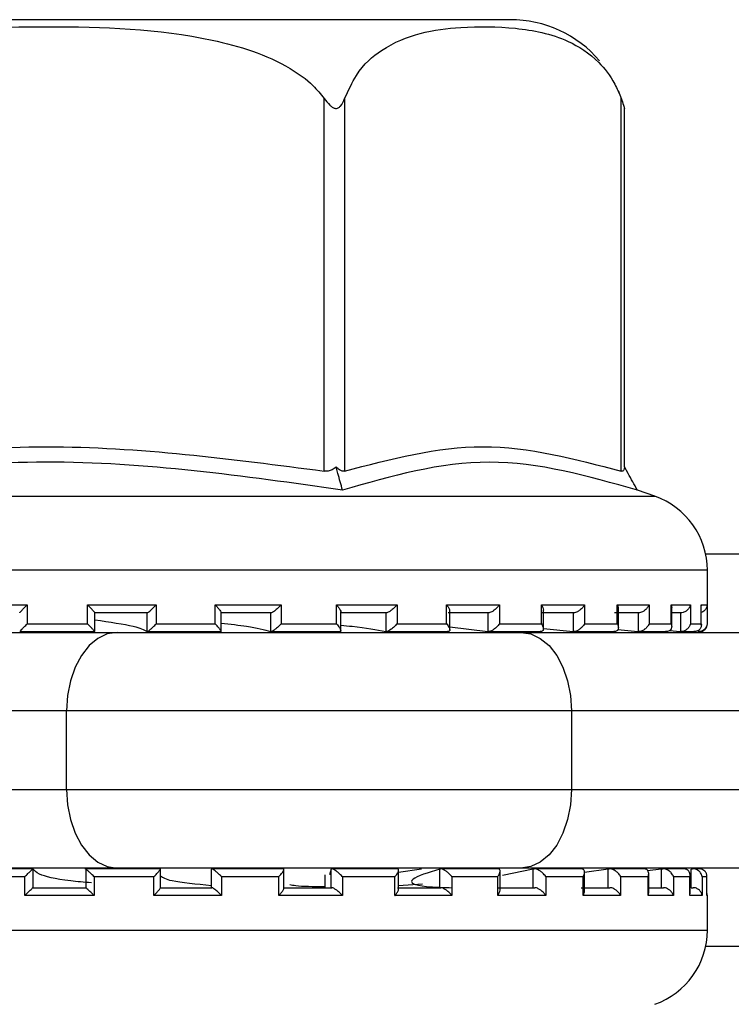
# Model space of a CAD drawing. Units: millimetres. Extents: x 67 to 733, y 117 to 486.
# Drawn here: x 243 to 247, y 434 to 439 of the extents above; entities that cross this region are included whole.
import ezdxf

# ---------------------------------------------------------------- set-up
doc = ezdxf.new("R2010")
doc.units = ezdxf.units.MM
doc.header["$LTSCALE"] = 2

msp = doc.modelspace()

# ---------------------------------------------------------------- linework, layer by layer
at = {"color": 7, "linetype": 'Continuous', "lineweight": 25}
for p, q in [((243.422, 438.5616), (241.0659, 438.5616)), ((245.778, 438.5616), (243.422, 438.5616)), ((244.8307, 436.2629), (244.8307, 438.1608)), ((244.9346, 438.1608), (244.9346, 436.2629)), ((246.3456, 438.1561), (246.3287, 438.1998)), ((246.3434, 436.2629), (246.3434, 438.1608)), ((246.3594, 436.2843), (246.3594, 438.1101)), ((244.9, 436.2512), (244.8907, 436.2843)), ((246.378, 436.2512), (246.3594, 436.2843)), ((246.5141, 436.1354), (246.4258, 436.1663)), ((240.3298, 436.1354), (246.5141, 436.1354)), ((246.7731, 435.8416), (257.7263, 435.8416)), ((243.422, 435.7578), (240.062, 435.7578)), ((246.782, 435.7578), (243.422, 435.7578)), ((246.782, 435.4856), (246.782, 435.7578)), ((242.9666, 435.5816), (243.3184, 435.5816)), ((243.3184, 435.5816), (243.3184, 435.4856)), ((243.6248, 435.5816), (243.9756, 435.5816)), ((243.6248, 435.4856), (243.6248, 435.5816)), ((243.9756, 435.5816), (243.9756, 435.4856)), ((244.2752, 435.5816), (244.6115, 435.5816)), ((244.2752, 435.4856), (244.2752, 435.5816)), ((244.6115, 435.5816), (244.6115, 435.4856)), ((244.8929, 435.5816), (245.2017, 435.5816)), ((244.8929, 435.4856), (244.8929, 435.5816)), ((244.9153, 435.4499), (244.9153, 435.546)), ((245.2017, 435.5816), (245.2017, 435.4856)), ((245.4539, 435.5816), (245.7235, 435.5816)), ((245.4539, 435.4856), (245.4539, 435.5816)), ((245.4698, 435.454), (245.4698, 435.5503)), ((245.7235, 435.5816), (245.7235, 435.4856)), ((245.937, 435.5816), (246.1569, 435.5816)), ((245.937, 435.4856), (245.937, 435.5816)), ((245.947, 435.4596), (245.947, 435.5553)), ((246.1569, 435.5816), (246.1569, 435.4856)), ((246.3233, 435.5816), (246.4851, 435.5816)), ((246.3233, 435.4856), (246.3233, 435.5816)), ((246.3288, 435.4656), (246.3288, 435.562)), ((246.4851, 435.5816), (246.4851, 435.4856)), ((246.5982, 435.5816), (246.6956, 435.5816)), ((246.5982, 435.4856), (246.5982, 435.5816)), ((246.6004, 435.4729), (246.6004, 435.5687)), ((246.6956, 435.5816), (246.6956, 435.4856)), ((246.751, 435.5816), (246.7804, 435.5816)), ((246.751, 435.4856), (246.751, 435.5816)), ((246.7513, 435.4804), (246.7513, 435.5763)), ((246.7804, 435.5816), (246.7804, 435.4856)), ((243.9295, 435.5416), (243.6623, 435.5416)), ((243.6624, 435.446), (243.6624, 435.542)), ((243.9293, 435.4456), (243.9293, 435.5416)), ((244.5599, 435.5416), (244.3037, 435.5416)), ((244.3051, 435.4472), (244.3051, 435.543)), ((244.5594, 435.4456), (244.5594, 435.5416)), ((245.1465, 435.5416), (244.9112, 435.5416)), ((245.1458, 435.4456), (245.1458, 435.5416)), ((245.6668, 435.5416), (245.4615, 435.5416)), ((245.666, 435.4456), (245.666, 435.5416)), ((246.1009, 435.5416), (245.9334, 435.5416)), ((246.0998, 435.4456), (246.0998, 435.5416)), ((246.432, 435.5416), (246.3087, 435.5416)), ((246.4308, 435.4456), (246.4308, 435.5416)), ((246.6474, 435.5416), (246.6004, 435.5416)), ((246.6462, 435.4456), (246.6462, 435.5416)), ((243.2828, 435.4456), (243.6625, 435.4456)), ((243.3184, 435.4856), (243.6248, 435.4856)), ((243.928, 435.4456), (244.3069, 435.4456)), ((243.929, 435.4458), (243.9293, 435.4456)), ((243.9756, 435.4856), (244.2752, 435.4856)), ((244.5586, 435.4458), (244.5594, 435.4456)), ((244.5621, 435.4456), (244.9104, 435.4456)), ((244.6115, 435.4856), (244.8929, 435.4856)), ((244.8923, 435.4416), (244.8897, 435.4456)), ((245.1446, 435.4458), (245.1458, 435.4456)), ((245.1459, 435.4456), (245.4643, 435.4456)), ((245.2017, 435.4856), (245.4539, 435.4856)), ((245.4698, 435.4703), (245.6643, 435.4458)), ((245.6643, 435.4458), (245.666, 435.4456)), ((245.6676, 435.4456), (245.9324, 435.4456)), ((245.7235, 435.4856), (245.937, 435.4856)), ((245.947, 435.4622), (246.0979, 435.4458)), ((246.0979, 435.4458), (246.0998, 435.4456)), ((246.1018, 435.4456), (246.3102, 435.4456)), ((246.1569, 435.4856), (246.3233, 435.4856)), ((246.3266, 435.4559), (246.4286, 435.4458)), ((246.4286, 435.4458), (246.4308, 435.4456)), ((246.4319, 435.4456), (246.5728, 435.4456)), ((246.4851, 435.4856), (246.5982, 435.4856)), ((246.5896, 435.4509), (246.6438, 435.4458)), ((246.6438, 435.4458), (246.6462, 435.4456)), ((246.6479, 435.4456), (246.7166, 435.4456)), ((246.6956, 435.4856), (246.751, 435.4856)), ((246.7331, 435.4456), (246.7389, 435.4456)), ((246.7352, 435.4458), (246.7376, 435.4456)), ((246.7376, 435.4456), (246.7376, 435.4528)), ((246.7389, 435.4456), (246.742, 435.4456)), ((246.7804, 435.4856), (246.782, 435.4856)), ((237.1544, 435.4416), (243.7758, 435.4416)), ((243.7758, 435.4416), (245.8327, 435.4416)), ((245.8327, 435.4416), (257.702, 435.4416)), ((243.5187, 435.0416), (236.8973, 435.0416)), ((246.0899, 435.0416), (243.5187, 435.0416)), ((243.5187, 434.6416), (243.5187, 435.0416)), ((246.0899, 435.0416), (246.0899, 434.6416)), ((258.1595, 435.0416), (246.0899, 435.0416)), ((236.8973, 434.6416), (243.5187, 434.6416)), ((243.5187, 434.6416), (246.0899, 434.6416)), ((246.0899, 434.6416), (258.1595, 434.6416)), ((243.7758, 434.2416), (237.1544, 434.2416)), ((245.8327, 434.2416), (243.7758, 434.2416)), ((257.9024, 434.2416), (245.8327, 434.2416)), ((243.3455, 434.2377), (242.9669, 434.2377)), ((243.3056, 434.1977), (243.0002, 434.1977)), ((243.3056, 434.1016), (243.3056, 434.1977)), ((243.347, 434.2377), (243.347, 434.1416)), ((243.997, 434.2377), (243.6123, 434.2377)), ((243.6158, 434.2375), (243.6158, 434.1416)), ((243.963, 434.1977), (243.6586, 434.1977)), ((243.6586, 434.1977), (243.6586, 434.1016)), ((243.963, 434.1016), (243.963, 434.1977)), ((243.9965, 434.1408), (243.9965, 434.2369)), ((244.2574, 434.2368), (244.2579, 434.2375)), ((244.2574, 434.1416), (244.2574, 434.2368)), ((244.6205, 434.2377), (244.2594, 434.2377)), ((244.3079, 434.1977), (244.3079, 434.1016)), ((244.5995, 434.1977), (244.3079, 434.1977)), ((244.5995, 434.1016), (244.5995, 434.1977)), ((244.6255, 434.1388), (244.6255, 434.2348)), ((244.8334, 434.2065), (244.8334, 434.1416)), ((244.866, 434.2368), (244.8569, 434.2065)), ((244.866, 434.2368), (244.8679, 434.2375)), ((244.866, 434.1416), (244.866, 434.2368)), ((245.205, 434.2377), (244.8667, 434.2377)), ((244.9232, 434.1977), (244.9232, 434.1016)), ((245.1908, 434.1977), (244.9232, 434.1977)), ((245.1908, 434.1016), (245.1908, 434.1977)), ((245.2098, 434.2207), (245.3262, 434.2375)), ((245.2098, 434.1353), (245.2098, 434.2313)), ((245.4191, 434.2368), (245.4224, 434.2375)), ((245.4191, 434.1416), (245.4191, 434.2368)), ((245.7136, 434.2377), (245.4241, 434.2377)), ((245.4808, 434.1977), (245.4808, 434.1016)), ((245.7141, 434.1977), (245.4808, 434.1977)), ((245.7141, 434.1016), (245.7141, 434.1977)), ((245.7269, 434.1305), (245.7269, 434.2267)), ((245.8955, 434.2368), (245.7392, 434.2045)), ((245.8955, 434.2368), (245.9, 434.2375)), ((245.8955, 434.1416), (245.8955, 434.2368)), ((246.1408, 434.2377), (245.9009, 434.2377)), ((245.9593, 434.1977), (245.9593, 434.1016)), ((246.1494, 434.1977), (245.9593, 434.1977)), ((246.1494, 434.1016), (246.1494, 434.1977)), ((246.2768, 434.2368), (246.1569, 434.2194)), ((246.1569, 434.1246), (246.1569, 434.2205)), ((246.2768, 434.2368), (246.2823, 434.2375)), ((246.2768, 434.1416), (246.2768, 434.2368)), ((246.4585, 434.2377), (246.2845, 434.2377)), ((246.3402, 434.1977), (246.3402, 434.1016)), ((246.4798, 434.1977), (246.3402, 434.1977)), ((246.5484, 434.2368), (246.4757, 434.2284)), ((246.4798, 434.1016), (246.4798, 434.1977)), ((246.4834, 434.1179), (246.4834, 434.2141)), ((246.5484, 434.2368), (246.5547, 434.2375)), ((246.5484, 434.1416), (246.5484, 434.2368)), ((246.6627, 434.2377), (246.5586, 434.2377)), ((246.609, 434.1977), (246.609, 434.1016)), ((246.6927, 434.1977), (246.609, 434.1977)), ((246.6927, 434.1016), (246.6927, 434.1977)), ((246.6938, 434.1107), (246.6938, 434.2066)), ((246.6998, 434.2368), (246.7067, 434.2375)), ((246.6998, 434.1416), (246.6998, 434.2368)), ((246.7411, 434.2377), (246.71, 434.2377)), ((246.7554, 434.1977), (246.7554, 434.1016)), ((246.7799, 434.1977), (246.7554, 434.1977)), ((246.7799, 434.1016), (246.7799, 434.1977)), ((246.78, 434.1023), (246.78, 434.1983)), ((243.347, 434.1416), (243.347, 434.1418)), ((243.347, 434.1416), (243.6159, 434.1416)), ((243.996, 434.1416), (244.2587, 434.1416)), ((244.6229, 434.1416), (244.8694, 434.1416)), ((245.2036, 434.1416), (245.4245, 434.1416)), ((245.3312, 434.1589), (245.2098, 434.1519)), ((245.7159, 434.1416), (245.9027, 434.1416)), ((246.1401, 434.1416), (246.2855, 434.1416)), ((246.4834, 434.1416), (246.5582, 434.1416)), ((246.6998, 434.1416), (246.7104, 434.1416)), ((243.6586, 434.1016), (243.3056, 434.1016)), ((244.3079, 434.1016), (243.963, 434.1016)), ((244.9232, 434.1016), (244.5995, 434.1016)), ((245.4808, 434.1016), (245.1908, 434.1016)), ((245.9593, 434.1016), (245.7141, 434.1016)), ((246.3402, 434.1016), (246.1494, 434.1016)), ((246.609, 434.1016), (246.4798, 434.1016)), ((246.7554, 434.1016), (246.6927, 434.1016)), ((246.782, 434.1016), (246.7799, 434.1016)), ((246.782, 433.9254), (246.782, 434.1016)), ((240.062, 433.9254), (246.782, 433.9254)), ((260.2794, 433.8416), (246.7731, 433.8416))]:
    msp.add_line(p, q, dxfattribs=at)
at = {"color": 7, "linetype": 'Continuous', "lineweight": 25, "flags": 128}
for points in [[(243.7758, 435.4416), (243.7257, 435.434), (243.6774, 435.4112), (243.633, 435.3742), (243.594, 435.3245), (243.562, 435.2639), (243.5383, 435.1947), (243.5237, 435.1197), (243.5187, 435.0416)], [(245.8327, 435.4416), (245.8829, 435.434), (245.9311, 435.4112), (245.9756, 435.3742), (246.0146, 435.3245), (246.0465, 435.2639), (246.0703, 435.1947), (246.0849, 435.1197), (246.0899, 435.0416)], [(243.5187, 434.6416), (243.5237, 434.5636), (243.5383, 434.4886), (243.562, 434.4194), (243.594, 434.3588), (243.633, 434.3091), (243.6774, 434.2721), (243.7257, 434.2493), (243.7758, 434.2416)], [(246.0899, 434.6416), (246.0849, 434.5636), (246.0703, 434.4886), (246.0465, 434.4194), (246.0146, 434.3588), (245.9756, 434.3091), (245.9311, 434.2721), (245.8829, 434.2493), (245.8327, 434.2416)], [(246.782, 434.1016), (246.7812, 434.1094), (246.78, 434.1141)]]:
    msp.add_lwpolyline(points, dxfattribs=at)
at = {"color": 7, "linetype": 'Continuous', "lineweight": 25}
for centre, radius, start, end in [((245.778, 437.9616), 0.6, 40.6291, 90), ((246.382, 435.7578), 0.4, 0, 70.71), ((246.742, 435.4856), 0.04, 270, 0), ((246.382, 433.9254), 0.4, 289.29, 0)]:
    msp.add_arc(centre, radius, start, end, dxfattribs=at)
for points, knots in [([(242.0132, 438.1608), (242.0305, 438.1818), (242.0944, 438.2594), (242.3026, 438.3894), (242.7626, 438.5123), (243.4434, 438.5349), (244.1258, 438.5123), (244.5826, 438.3707), (244.763, 438.2427), (244.8124, 438.183), (244.8307, 438.1608)], [0, 0, 0, 0, 0.027141, 0.100595, 0.240544, 0.500072, 0.781029, 0.922439, 0.971277, 1, 1, 1, 1]), ([(244.9346, 438.1608), (244.9538, 438.2022), (245.0057, 438.3141), (245.1408, 438.4291), (245.3209, 438.5004), (245.5501, 438.5293), (245.8017, 438.5261), (246.0401, 438.4811), (246.2107, 438.3732), (246.301, 438.2613), (246.3328, 438.1859), (246.3434, 438.1608)], [0, 0, 0, 0, 0.056118, 0.151898, 0.286373, 0.424366, 0.610908, 0.791048, 0.901531, 0.967219, 1, 1, 1, 1]), ([(244.8307, 438.1608), (244.8399, 438.1487), (244.8521, 438.1324), (244.871, 438.1162), (244.8828, 438.1101), (244.8937, 438.1093), (244.9042, 438.1129), (244.9212, 438.1281), (244.9289, 438.1468), (244.9346, 438.1608)], [0, 0, 0, 0, 0.271757, 0.363682, 0.4565, 0.520482, 0.584385, 0.688659, 1, 1, 1, 1]), ([(246.3434, 438.1608), (246.3475, 438.1486), (246.3531, 438.1323), (246.3576, 438.1164), (246.3593, 438.1102), (246.3593, 438.1101), (246.3593, 438.1101)], [0, 0, 0, 0, 0.543364, 0.727165, 0.91275, 1, 1, 1, 1]), ([(242.0132, 436.2629), (242.48, 436.3246), (243.4191, 436.4488), (244.3583, 436.3251), (244.8307, 436.2629)], [0, 0, 0, 0, 0.49704, 1, 1, 1, 1]), ([(244.9346, 436.2629), (245.1694, 436.3249), (245.639, 436.4488), (246.1086, 436.3249), (246.3434, 436.2629)], [0, 0, 0, 0, 0.500013, 1, 1, 1, 1]), ([(244.9239, 436.1663), (244.4201, 436.2377), (243.4187, 436.3795), (242.4175, 436.2371), (241.92, 436.1663)], [0, 0, 0, 0, 0.503139, 1, 1, 1, 1]), ([(246.4258, 436.1663), (246.1739, 436.2374), (245.6701, 436.3795), (245.1726, 436.2374), (244.9239, 436.1663)], [0, 0, 0, 0, 0.5, 1, 1, 1, 1]), ([(244.8907, 436.2843), (244.8844, 436.279), (244.873, 436.2695), (244.8517, 436.2616), (244.8377, 436.2625), (244.8307, 436.2629)], [0, 0, 0, 0, 0.389038, 0.696288, 1, 1, 1, 1]), ([(244.9346, 436.2629), (244.9308, 436.2625), (244.9232, 436.2616), (244.9074, 436.2695), (244.8967, 436.279), (244.8907, 436.2843)], [0, 0, 0, 0, 0.30522, 0.609297, 1, 1, 1, 1]), ([(244.9239, 436.1663), (244.9199, 436.1804), (244.9119, 436.2087), (244.904, 436.2371), (244.9, 436.2512)], [0, 0, 0, 0, 0.500099, 1, 1, 1, 1]), ([(246.3594, 436.2843), (246.3591, 436.279), (246.3585, 436.2695), (246.3529, 436.2616), (246.3465, 436.2625), (246.3434, 436.2629)], [0, 0, 0, 0, 0.389048, 0.696289, 1, 1, 1, 1]), ([(246.4258, 436.1663), (246.4178, 436.1804), (246.4019, 436.2087), (246.386, 436.2371), (246.378, 436.2512)], [0, 0, 0, 0, 0.500095, 1, 1, 1, 1]), ([(243.2797, 435.5416), (243.2798, 435.5419), (243.2802, 435.5425), (243.2844, 435.5471), (243.2924, 435.5555), (243.3043, 435.5675), (243.3137, 435.5769), (243.3182, 435.5815), (243.3184, 435.5816)], [0, 0, 0, 0, 0.139812, 0.278936, 0.475163, 0.746527, 0.989438, 1, 1, 1, 1]), ([(243.6623, 435.5416), (243.6623, 435.5419), (243.6622, 435.5425), (243.6583, 435.5471), (243.6506, 435.5555), (243.6389, 435.5675), (243.6296, 435.5769), (243.625, 435.5815), (243.6248, 435.5816)], [0, 0, 0, 0, 0.139798, 0.278951, 0.475165, 0.746522, 0.989456, 1, 1, 1, 1]), ([(243.9295, 435.5416), (243.9304, 435.5419), (243.9321, 435.5425), (243.9383, 435.5471), (243.9482, 435.5555), (243.9613, 435.5675), (243.9709, 435.5769), (243.9754, 435.5815), (243.9756, 435.5816)], [0, 0, 0, 0, 0.139783, 0.27893, 0.475173, 0.746523, 0.989458, 1, 1, 1, 1]), ([(244.2752, 435.5816), (244.2754, 435.5815), (244.2798, 435.5769), (244.2885, 435.5675), (244.2986, 435.5554), (244.3037, 435.5474), (244.3055, 435.5435), (244.3051, 435.543), (244.3051, 435.543)], [0, 0, 0, 0, 0.0122461, 0.2942603, 0.6092841, 0.8370656, 0.9985709, 1, 1, 1, 1]), ([(244.6115, 435.5816), (244.6113, 435.5815), (244.6071, 435.5769), (244.5976, 435.5675), (244.5838, 435.5555), (244.5724, 435.5471), (244.5644, 435.5425), (244.5614, 435.5419), (244.5599, 435.5416)], [0, 0, 0, 0, 0.010535, 0.253478, 0.524836, 0.721059, 0.860196, 1, 1, 1, 1]), ([(244.8929, 435.5816), (244.893, 435.5815), (244.8971, 435.5769), (244.905, 435.5674), (244.9124, 435.5557), (244.9157, 435.5482), (244.9152, 435.5462), (244.9151, 435.546)], [0, 0, 0, 0, 0.014009, 0.337212, 0.698236, 0.959281, 1, 1, 1, 1]), ([(245.2017, 435.5816), (245.2015, 435.5815), (245.1976, 435.5769), (245.1887, 435.5675), (245.1748, 435.5555), (245.1623, 435.5471), (245.1528, 435.5425), (245.1486, 435.5419), (245.1465, 435.5416)], [0, 0, 0, 0, 0.010561, 0.253475, 0.524814, 0.721034, 0.860154, 1, 1, 1, 1]), ([(245.4539, 435.5816), (245.4541, 435.5815), (245.4577, 435.5769), (245.4641, 435.5676), (245.4695, 435.5566), (245.4693, 435.5517), (245.4693, 435.5503)], [0, 0, 0, 0, 0.0166416, 0.399715, 0.827592, 1, 1, 1, 1]), ([(245.7235, 435.5816), (245.7234, 435.5815), (245.72, 435.5769), (245.7119, 435.5675), (245.6984, 435.5555), (245.6853, 435.5471), (245.6747, 435.5425), (245.6694, 435.5419), (245.6668, 435.5416)], [0, 0, 0, 0, 0.010533, 0.253457, 0.524844, 0.721068, 0.860209, 1, 1, 1, 1]), ([(245.937, 435.5816), (245.9371, 435.5815), (245.9401, 435.5769), (245.9453, 435.5676), (245.9463, 435.5595), (245.9469, 435.5553)], [0, 0, 0, 0, 0.0205758, 0.4947795, 1, 1, 1, 1]), ([(246.1569, 435.5816), (246.1567, 435.5815), (246.1541, 435.5769), (246.1472, 435.5675), (246.1345, 435.5555), (246.1213, 435.5471), (246.11, 435.5425), (246.1039, 435.5419), (246.1009, 435.5416)], [0, 0, 0, 0, 0.0105377, 0.2534659, 0.5248287, 0.7210419, 0.8601974, 1, 1, 1, 1]), ([(246.3233, 435.5816), (246.3234, 435.5815), (246.3257, 435.5769), (246.3287, 435.57), (246.3282, 435.564), (246.328, 435.562)], [0, 0, 0, 0, 0.027901, 0.671077, 1, 1, 1, 1]), ([(246.4851, 435.5816), (246.485, 435.5815), (246.4831, 435.5769), (246.4777, 435.5675), (246.4664, 435.5555), (246.4536, 435.5471), (246.4421, 435.5425), (246.4353, 435.5419), (246.432, 435.5416)], [0, 0, 0, 0, 0.010559, 0.253485, 0.524833, 0.721068, 0.860189, 1, 1, 1, 1]), ([(246.5982, 435.5816), (246.5982, 435.5815), (246.5996, 435.5771), (246.6, 435.5728), (246.6003, 435.5687)], [0, 0, 0, 0, 0.043481, 1, 1, 1, 1]), ([(246.6956, 435.5816), (246.6956, 435.5815), (246.6946, 435.5769), (246.6908, 435.5675), (246.6812, 435.5555), (246.6694, 435.5471), (246.658, 435.5425), (246.651, 435.5419), (246.6474, 435.5416)], [0, 0, 0, 0, 0.010535, 0.253471, 0.524853, 0.721074, 0.860198, 1, 1, 1, 1]), ([(246.751, 435.5816), (246.751, 435.5815), (246.7512, 435.5797), (246.751, 435.5779), (246.7508, 435.5763)], [0, 0, 0, 0, 0.10628, 1, 1, 1, 1]), ([(246.7804, 435.5816), (246.7804, 435.5815), (246.7802, 435.5769), (246.7782, 435.5674), (246.7708, 435.5556), (246.761, 435.5473), (246.7539, 435.5447), (246.7513, 435.5438)], [0, 0, 0, 0, 0.012697, 0.304711, 0.630929, 0.866823, 1, 1, 1, 1]), ([(243.6624, 435.5056), (243.7374, 435.4949), (243.8684, 435.4762), (243.9109, 435.4549), (243.929, 435.4458)], [0, 0, 0, 0, 0.571921, 1, 1, 1, 1]), ([(243.2798, 435.4456), (243.2798, 435.4458), (243.2799, 435.4461), (243.2836, 435.4503), (243.2911, 435.458), (243.303, 435.4702), (243.313, 435.4802), (243.3182, 435.4854), (243.3184, 435.4856)], [0, 0, 0, 0, 0.135211, 0.269828, 0.455276, 0.711661, 0.989601, 1, 1, 1, 1]), ([(243.6619, 435.4458), (243.6622, 435.4457), (243.6628, 435.4456), (243.6602, 435.4489), (243.6542, 435.4555), (243.6425, 435.4678), (243.6316, 435.4788), (243.625, 435.4854), (243.6248, 435.4856)], [0, 0, 0, 0, 0.127335, 0.254375, 0.420889, 0.649575, 0.989935, 1, 1, 1, 1]), ([(243.9293, 435.4456), (243.9301, 435.4458), (243.9315, 435.4461), (243.9373, 435.4503), (243.9467, 435.458), (243.96, 435.4702), (243.9702, 435.4801), (243.9754, 435.4854), (243.9756, 435.4856)], [0, 0, 0, 0, 0.135207, 0.269846, 0.455269, 0.711677, 0.989621, 1, 1, 1, 1]), ([(244.3026, 435.4458), (244.3035, 435.4457), (244.3054, 435.4456), (244.3049, 435.4489), (244.3012, 435.4555), (244.2918, 435.4678), (244.2818, 435.4788), (244.2754, 435.4854), (244.2752, 435.4856)], [0, 0, 0, 0, 0.127384, 0.2544, 0.420914, 0.649572, 0.98993, 1, 1, 1, 1]), ([(244.3051, 435.4894), (244.3515, 435.4839), (244.4666, 435.4703), (244.5243, 435.4549), (244.5586, 435.4458)], [0, 0, 0, 0, 0.40404, 1, 1, 1, 1]), ([(244.6115, 435.4856), (244.6113, 435.4854), (244.6064, 435.4801), (244.5963, 435.4702), (244.5821, 435.458), (244.5712, 435.4503), (244.5636, 435.4461), (244.5608, 435.4458), (244.5594, 435.4456)], [0, 0, 0, 0, 0.010372, 0.288322, 0.544721, 0.730175, 0.864812, 1, 1, 1, 1]), ([(244.8929, 435.4856), (244.893, 435.4854), (244.899, 435.4788), (244.9077, 435.4678), (244.9145, 435.4555), (244.9158, 435.4489), (244.9141, 435.4456), (244.911, 435.4457), (244.9094, 435.4458)], [0, 0, 0, 0, 0.010052, 0.350438, 0.579075, 0.745595, 0.872638, 1, 1, 1, 1]), ([(244.9153, 435.4788), (244.9351, 435.4768), (245.0333, 435.4666), (245.0951, 435.455), (245.1446, 435.4458)], [0, 0, 0, 0, 0.200758, 1, 1, 1, 1]), ([(245.2017, 435.4856), (245.2015, 435.4854), (245.197, 435.4802), (245.1875, 435.4702), (245.1729, 435.458), (245.1609, 435.4503), (245.1518, 435.4461), (245.1478, 435.4458), (245.1458, 435.4456)], [0, 0, 0, 0, 0.010398, 0.288335, 0.544708, 0.730141, 0.864778, 1, 1, 1, 1]), ([(245.4539, 435.4856), (245.4541, 435.4854), (245.4594, 435.4788), (245.4665, 435.4678), (245.4704, 435.4555), (245.4693, 435.4489), (245.4655, 435.4456), (245.4612, 435.4457), (245.459, 435.4458)], [0, 0, 0, 0, 0.010074, 0.350426, 0.579089, 0.745579, 0.872615, 1, 1, 1, 1]), ([(245.7235, 435.4856), (245.7234, 435.4854), (245.7195, 435.4801), (245.7108, 435.4702), (245.6965, 435.458), (245.6837, 435.4503), (245.6735, 435.4461), (245.6685, 435.4458), (245.666, 435.4456)], [0, 0, 0, 0, 0.01037, 0.28831, 0.544731, 0.730142, 0.864818, 1, 1, 1, 1]), ([(245.937, 435.4856), (245.9371, 435.4854), (245.9414, 435.4788), (245.9467, 435.4678), (245.9475, 435.4555), (245.944, 435.4489), (245.9383, 435.4456), (245.933, 435.4457), (245.9304, 435.4458)], [0, 0, 0, 0, 0.010062, 0.350432, 0.579089, 0.745604, 0.872635, 1, 1, 1, 1]), ([(246.1569, 435.4856), (246.1567, 435.4854), (246.1537, 435.4801), (246.1462, 435.4702), (246.1326, 435.458), (246.1197, 435.4503), (246.1087, 435.4461), (246.1028, 435.4458), (246.0998, 435.4456)], [0, 0, 0, 0, 0.0103753, 0.2883306, 0.5447323, 0.7301674, 0.8648092, 1, 1, 1, 1]), ([(246.3233, 435.4856), (246.3234, 435.4854), (246.3267, 435.4788), (246.3299, 435.4678), (246.3276, 435.4555), (246.3219, 435.4489), (246.3144, 435.4456), (246.3084, 435.4457), (246.3054, 435.4458)], [0, 0, 0, 0, 0.01006, 0.350442, 0.579082, 0.745602, 0.872636, 1, 1, 1, 1]), ([(246.4851, 435.4856), (246.485, 435.4854), (246.4829, 435.4802), (246.4768, 435.4702), (246.4646, 435.458), (246.452, 435.4503), (246.4406, 435.4461), (246.4341, 435.4458), (246.4308, 435.4456)], [0, 0, 0, 0, 0.010396, 0.288343, 0.544737, 0.730148, 0.8648, 1, 1, 1, 1]), ([(246.5982, 435.4856), (246.5982, 435.4854), (246.6003, 435.4788), (246.6013, 435.4678), (246.5961, 435.4555), (246.5883, 435.4489), (246.5794, 435.4456), (246.5728, 435.4457), (246.5696, 435.4458)], [0, 0, 0, 0, 0.010078, 0.350446, 0.579082, 0.745598, 0.872632, 1, 1, 1, 1]), ([(246.6956, 435.4856), (246.6956, 435.4854), (246.6944, 435.4801), (246.6901, 435.4702), (246.6797, 435.458), (246.6678, 435.4503), (246.6566, 435.4461), (246.6497, 435.4458), (246.6462, 435.4456)], [0, 0, 0, 0, 0.010372, 0.288335, 0.544716, 0.730166, 0.8648, 1, 1, 1, 1]), ([(246.751, 435.4856), (246.751, 435.4854), (246.7518, 435.4788), (246.7506, 435.4678), (246.7426, 435.4555), (246.733, 435.4489), (246.723, 435.4456), (246.7162, 435.4457), (246.7128, 435.4458)], [0, 0, 0, 0, 0.010067, 0.350414, 0.579054, 0.745577, 0.872606, 1, 1, 1, 1]), ([(246.7804, 435.4856), (246.7804, 435.4854), (246.7802, 435.4802), (246.7778, 435.4702), (246.7695, 435.458), (246.7589, 435.4503), (246.7482, 435.4461), (246.7412, 435.4458), (246.7376, 435.4456)], [0, 0, 0, 0, 0.010399, 0.288337, 0.544721, 0.730139, 0.86479, 1, 1, 1, 1]), ([(243.3056, 434.1977), (243.3058, 434.1979), (243.3111, 434.2031), (243.3212, 434.2131), (243.3336, 434.2253), (243.3417, 434.233), (243.3462, 434.2372), (243.3467, 434.2375), (243.347, 434.2377)], [0, 0, 0, 0, 0.010371, 0.288338, 0.544744, 0.73015, 0.864798, 1, 1, 1, 1]), ([(243.6447, 434.1663), (243.6079, 434.1694), (243.4766, 434.1805), (243.3721, 434.2071), (243.3544, 434.2286), (243.347, 434.2375)], [0, 0, 0, 0, 0.18452, 0.660182, 1, 1, 1, 1]), ([(243.6586, 434.1977), (243.6584, 434.1979), (243.6518, 434.2045), (243.6406, 434.2155), (243.6276, 434.2277), (243.6203, 434.2344), (243.6163, 434.2377), (243.616, 434.2376), (243.6158, 434.2375)], [0, 0, 0, 0, 0.010065, 0.350422, 0.579061, 0.745579, 0.872614, 1, 1, 1, 1]), ([(243.963, 434.1977), (243.9632, 434.1979), (243.9684, 434.2031), (243.9779, 434.2131), (243.9887, 434.2253), (243.9947, 434.233), (243.997, 434.2372), (243.9962, 434.2375), (243.9957, 434.2377)], [0, 0, 0, 0, 0.0103608, 0.288332, 0.5447241, 0.7301747, 0.8648051, 1, 1, 1, 1]), ([(244.2574, 434.1518), (244.179, 434.159), (244.0421, 434.1717), (244.0102, 434.1922), (243.9965, 434.2009)], [0, 0, 0, 0, 0.572918, 1, 1, 1, 1]), ([(244.3079, 434.1977), (244.3077, 434.1979), (244.3014, 434.2045), (244.2899, 434.2155), (244.2755, 434.2277), (244.2663, 434.2344), (244.2604, 434.2377), (244.2588, 434.2376), (244.2579, 434.2375)], [0, 0, 0, 0, 0.010063, 0.350424, 0.579064, 0.74558, 0.872634, 1, 1, 1, 1]), ([(244.5995, 434.1977), (244.5997, 434.1979), (244.6046, 434.2031), (244.6133, 434.2131), (244.622, 434.2253), (244.6256, 434.233), (244.6257, 434.2372), (244.6235, 434.2375), (244.6224, 434.2377)], [0, 0, 0, 0, 0.010382, 0.28834, 0.544736, 0.730173, 0.864815, 1, 1, 1, 1]), ([(244.9232, 434.1977), (244.923, 434.1979), (244.9171, 434.2045), (244.906, 434.2155), (244.8906, 434.2277), (244.8799, 434.2344), (244.8723, 434.2377), (244.8694, 434.2376), (244.8679, 434.2375)], [0, 0, 0, 0, 0.010064, 0.350429, 0.579097, 0.745621, 0.872668, 1, 1, 1, 1]), ([(245.1908, 434.1977), (245.191, 434.1979), (245.1955, 434.2031), (245.2029, 434.2131), (245.2091, 434.2253), (245.2102, 434.233), (245.2082, 434.2372), (245.2047, 434.2375), (245.203, 434.2377)], [0, 0, 0, 0, 0.01038, 0.288353, 0.544713, 0.730135, 0.864787, 1, 1, 1, 1]), ([(245.4191, 434.2368), (245.3607, 434.2186), (245.2388, 434.1805), (245.3006, 434.1464), (245.4366, 434.1429), (245.4848, 434.1416)], [0, 0, 0, 0, 0.373155, 0.777744, 1, 1, 1, 1]), ([(245.4808, 434.1977), (245.4807, 434.1979), (245.4754, 434.2045), (245.4649, 434.2155), (245.4492, 434.2277), (245.4375, 434.2344), (245.4285, 434.2377), (245.4244, 434.2376), (245.4224, 434.2375)], [0, 0, 0, 0, 0.0100586, 0.3504366, 0.5790921, 0.7456055, 0.8726454, 1, 1, 1, 1]), ([(245.7141, 434.1977), (245.7143, 434.1979), (245.7181, 434.2031), (245.7241, 434.2131), (245.7276, 434.2253), (245.7262, 434.233), (245.722, 434.2372), (245.7174, 434.2375), (245.7151, 434.2377)], [0, 0, 0, 0, 0.010407, 0.288357, 0.544735, 0.730156, 0.864804, 1, 1, 1, 1]), ([(245.9593, 434.1977), (245.9591, 434.1979), (245.9548, 434.2045), (245.9454, 434.2155), (245.93, 434.2277), (245.9177, 434.2344), (245.9076, 434.2377), (245.9025, 434.2376), (245.9, 434.2375)], [0, 0, 0, 0, 0.0100622, 0.3504436, 0.5790796, 0.7456249, 0.872645, 1, 1, 1, 1]), ([(246.1494, 434.1977), (246.1495, 434.1979), (246.1526, 434.2031), (246.1567, 434.2131), (246.1575, 434.2253), (246.1535, 434.233), (246.1474, 434.2372), (246.1418, 434.2375), (246.139, 434.2377)], [0, 0, 0, 0, 0.010381, 0.288338, 0.544724, 0.730131, 0.864793, 1, 1, 1, 1]), ([(246.3402, 434.1977), (246.3401, 434.1979), (246.3368, 434.2045), (246.3289, 434.2155), (246.3143, 434.2277), (246.3019, 434.2344), (246.2911, 434.2377), (246.2852, 434.2376), (246.2823, 434.2375)], [0, 0, 0, 0, 0.010073, 0.35042, 0.57908, 0.745589, 0.872604, 1, 1, 1, 1]), ([(246.4798, 434.1977), (246.4799, 434.1979), (246.4821, 434.2031), (246.4843, 434.2131), (246.4822, 434.2253), (246.476, 434.233), (246.468, 434.2372), (246.4618, 434.2375), (246.4586, 434.2377)], [0, 0, 0, 0, 0.010396, 0.288334, 0.54474, 0.730158, 0.864811, 1, 1, 1, 1]), ([(246.609, 434.1977), (246.609, 434.1979), (246.6069, 434.2045), (246.6007, 434.2155), (246.5875, 434.2277), (246.5754, 434.2344), (246.5644, 434.2377), (246.5579, 434.2376), (246.5547, 434.2375)], [0, 0, 0, 0, 0.010062, 0.350422, 0.579077, 0.745585, 0.87262, 1, 1, 1, 1]), ([(246.6927, 434.1977), (246.6928, 434.1979), (246.694, 434.2031), (246.6942, 434.2131), (246.6894, 434.2253), (246.681, 434.233), (246.6717, 434.2372), (246.6649, 434.2375), (246.6615, 434.2377)], [0, 0, 0, 0, 0.0103664, 0.2883387, 0.5447432, 0.7301769, 0.8647995, 1, 1, 1, 1]), ([(246.7554, 434.1977), (246.7554, 434.1979), (246.7545, 434.2045), (246.7503, 434.2155), (246.7391, 434.2277), (246.7278, 434.2344), (246.7169, 434.2377), (246.7101, 434.2376), (246.7067, 434.2375)], [0, 0, 0, 0, 0.010044, 0.350429, 0.579064, 0.745586, 0.872606, 1, 1, 1, 1]), ([(246.7799, 434.1977), (246.78, 434.1979), (246.7801, 434.2031), (246.7784, 434.2131), (246.7709, 434.2253), (246.7608, 434.233), (246.7504, 434.2372), (246.7434, 434.2375), (246.7398, 434.2377)], [0, 0, 0, 0, 0.010398, 0.288326, 0.54472, 0.730137, 0.864799, 1, 1, 1, 1]), ([(243.3056, 434.1016), (243.3058, 434.1018), (243.3104, 434.1064), (243.3199, 434.1158), (243.3322, 434.1278), (243.3409, 434.1362), (243.3458, 434.1408), (243.3466, 434.1414), (243.347, 434.1416)], [0, 0, 0, 0, 0.010533, 0.253484, 0.524828, 0.721034, 0.860203, 1, 1, 1, 1]), ([(243.6586, 434.1016), (243.6584, 434.1018), (243.6539, 434.1064), (243.6443, 434.1158), (243.6317, 434.1278), (243.6227, 434.1362), (243.6174, 434.1408), (243.6164, 434.1414), (243.6159, 434.1416)], [0, 0, 0, 0, 0.010544, 0.253472, 0.524838, 0.72105, 0.860203, 1, 1, 1, 1]), ([(243.963, 434.1016), (243.9632, 434.1018), (243.9677, 434.1064), (243.9767, 434.1158), (243.9876, 434.1279), (243.994, 434.1361), (243.9966, 434.1401), (243.9963, 434.1406), (243.9962, 434.1408)], [0, 0, 0, 0, 0.011545, 0.278093, 0.575808, 0.791055, 0.943723, 1, 1, 1, 1]), ([(244.3079, 434.1016), (244.3077, 434.1018), (244.3033, 434.1064), (244.2937, 434.1158), (244.2803, 434.1278), (244.2695, 434.1362), (244.2623, 434.1408), (244.2599, 434.1414), (244.2587, 434.1416)], [0, 0, 0, 0, 0.010542, 0.253476, 0.524824, 0.721036, 0.860199, 1, 1, 1, 1]), ([(244.8334, 434.1455), (244.776, 434.1463), (244.6967, 434.1473), (244.6643, 434.1546), (244.6553, 434.1566)], [0, 0, 0, 0, 0.723019, 1, 1, 1, 1]), ([(244.9232, 434.1016), (244.923, 434.1018), (244.9189, 434.1064), (244.9097, 434.1158), (244.8958, 434.1278), (244.8837, 434.1362), (244.8749, 434.1408), (244.8713, 434.1414), (244.8694, 434.1416)], [0, 0, 0, 0, 0.010543, 0.253479, 0.524845, 0.721079, 0.860219, 1, 1, 1, 1]), ([(245.4808, 434.1016), (245.4807, 434.1018), (245.477, 434.1064), (245.4685, 434.1158), (245.4547, 434.1278), (245.4418, 434.1362), (245.4317, 434.1408), (245.4269, 434.1414), (245.4245, 434.1416)], [0, 0, 0, 0, 0.010537, 0.25349, 0.524832, 0.721044, 0.86019, 1, 1, 1, 1]), ([(245.9593, 434.1016), (245.9591, 434.1018), (245.9561, 434.1064), (245.9486, 434.1158), (245.9355, 434.1278), (245.9222, 434.1362), (245.9113, 434.1408), (245.9055, 434.1414), (245.9027, 434.1416)], [0, 0, 0, 0, 0.010541, 0.253479, 0.524839, 0.72104, 0.860182, 1, 1, 1, 1]), ([(246.3402, 434.1016), (246.3401, 434.1018), (246.3379, 434.1064), (246.3317, 434.1158), (246.3196, 434.1278), (246.3066, 434.1362), (246.2951, 434.1408), (246.2887, 434.1414), (246.2855, 434.1416)], [0, 0, 0, 0, 0.010552, 0.253475, 0.524835, 0.721055, 0.860201, 1, 1, 1, 1]), ([(246.609, 434.1016), (246.609, 434.1018), (246.6075, 434.1064), (246.6029, 434.1158), (246.5925, 434.1278), (246.5801, 434.1362), (246.5686, 434.1408), (246.5617, 434.1414), (246.5582, 434.1416)], [0, 0, 0, 0, 0.01054, 0.253464, 0.524808, 0.72103, 0.86017, 1, 1, 1, 1]), ([(246.7554, 434.1016), (246.7554, 434.1018), (246.7548, 434.1064), (246.7519, 434.1158), (246.7434, 434.1278), (246.7322, 434.1362), (246.7212, 434.1408), (246.714, 434.1414), (246.7104, 434.1416)], [0, 0, 0, 0, 0.0105216, 0.253477, 0.5248384, 0.7210602, 0.8601952, 1, 1, 1, 1]), ([(244.5995, 434.1016), (244.5997, 434.1018), (244.604, 434.1064), (244.6123, 434.1158), (244.6209, 434.1277), (244.6253, 434.1357), (244.6252, 434.138), (244.6252, 434.1388)], [0, 0, 0, 0, 0.0131, 0.314931, 0.652044, 0.895818, 1, 1, 1, 1]), ([(245.1908, 434.1016), (245.191, 434.1018), (245.1949, 434.1064), (245.2019, 434.1157), (245.2087, 434.1276), (245.2093, 434.1332), (245.2095, 434.1353)], [0, 0, 0, 0, 0.015221, 0.365954, 0.757726, 1, 1, 1, 1]), ([(245.7141, 434.1016), (245.7143, 434.1018), (245.7176, 434.1064), (245.7231, 434.1157), (245.7273, 434.1257), (245.7266, 434.1299), (245.7265, 434.1305)], [0, 0, 0, 0, 0.018488, 0.443368, 0.918022, 1, 1, 1, 1]), ([(246.1494, 434.1016), (246.1495, 434.1018), (246.1522, 434.1064), (246.1561, 434.1145), (246.1562, 434.1215), (246.1563, 434.1246)], [0, 0, 0, 0, 0.023794, 0.572004, 1, 1, 1, 1]), ([(246.4798, 434.1016), (246.4799, 434.1018), (246.4818, 434.1064), (246.4839, 434.1121), (246.4831, 434.117), (246.4829, 434.1179)], [0, 0, 0, 0, 0.0342691, 0.8227069, 1, 1, 1, 1]), ([(246.6927, 434.1016), (246.6928, 434.1018), (246.6935, 434.1049), (246.6934, 434.1079), (246.6933, 434.1107)], [0, 0, 0, 0, 0.062329, 1, 1, 1, 1])]:
    msp.add_open_spline(points, degree=3, knots=knots, dxfattribs=at)

doc.saveas('drawing.dxf')
